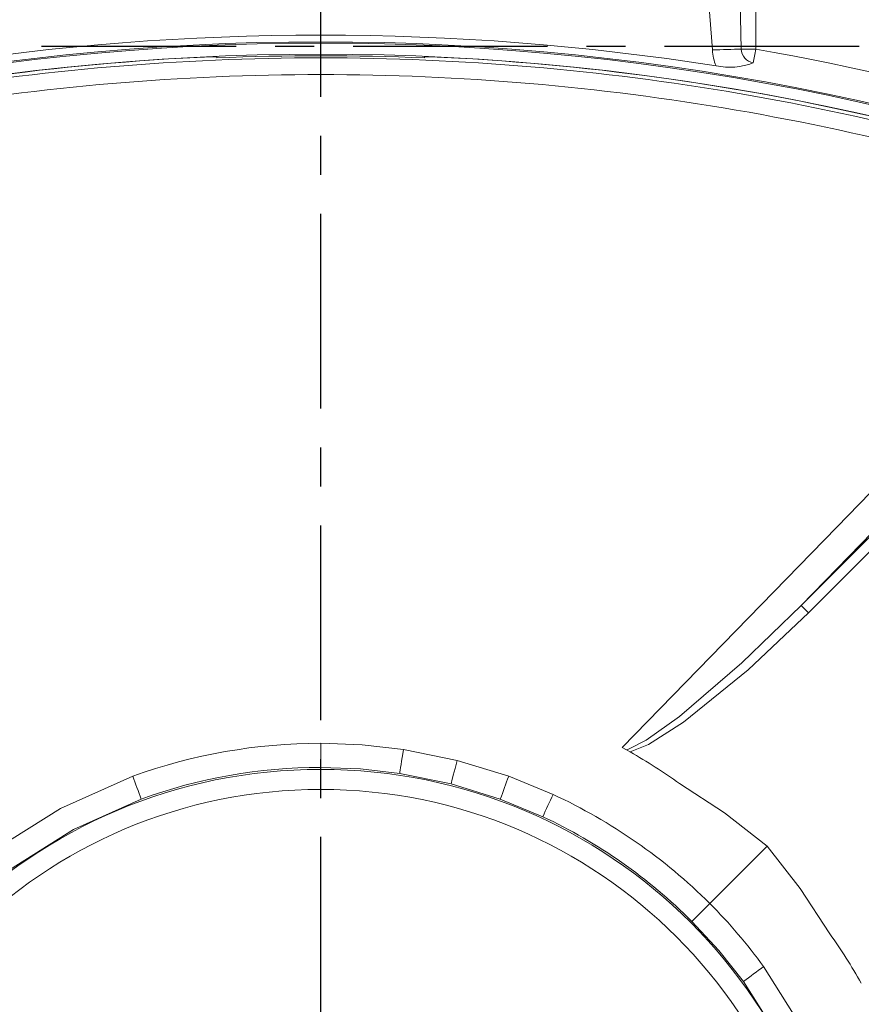
# Model space of a CAD drawing. Units: millimetres. Extents: x -28 to 1226, y -16 to 784.
# Drawn here: x 268 to 349, y 428 to 522 of the extents above; entities that cross this region are included whole.
import ezdxf

# ---------------------------------------------------------------- set-up
doc = ezdxf.new("R2010")
doc.units = ezdxf.units.MM
doc.linetypes.add('中心線', pattern=[12, 7.5, -1.5, 1.5, -1.5])
for name, color, linetype in [('CEN', 2, '中心線'), ('DIM', 3, 'Continuous'), ('MAIN', 7, 'Continuous')]:
    doc.layers.add(name, color=color, linetype=linetype)
doc.styles.get("Standard").update_dxf_attribs({"font": 'simplex.shx', "bigfont": 'chineset.shx'})
doc.dimstyles.new('C', dxfattribs={"dimscale": 4, "dimtxt": 3, "dimasz": 2.5, "dimexe": 1, "dimexo": 1, "dimgap": 1, "dimtad": 1, "dimtoh": 1, "dimdec": 4, "dimdsep": 46, "dimtxsty": 'Standard', "dimcen": 0, "dimclrd": 256, "dimclre": 256, "dimclrt": 256, "dimadec": 0, "dimazin": 0, "dimtfac": 0.6, "dimtdec": 4, "dimtofl": 0, "dimtmove": 0, "dimatfit": 3, "dimfxl": 0, "dimtolj": 1, "dimarcsym": 0})

# ---------------------------------------------------------------- blocks, each defined once
blk = doc.blocks.new('*D27')
at = {"layer": 'Defpoints', "color": 0}
for p in [(389.555, 471.882), (203.802, 327.934)]:
    blk.add_point(p, dxfattribs=at)
at = {"layer": 'DIM', "lineweight": -2}
for p, q in [((161.467, 295.127), (195.897, 321.809)), ((79.753, 295.127), (161.467, 295.127))]:
    blk.add_line(p, q, dxfattribs=at)
blk.add_arc((296.678, 399.908), 117.5, 216.46218, 219.72406, dxfattribs=at)
at = {"layer": 'DIM'}
blk.add_solid([(194.877, 323.126), (196.918, 320.491), (203.802, 327.934)], dxfattribs=at)
at = {"layer": 'DIM', "insert": (118.61, 295.127), "char_height": 12, "attachment_point": 5}
blk.add_mtext('\\A1;PCD∅235\\P2xM10', dxfattribs=at)

msp = doc.modelspace()

# ---------------------------------------------------------------- linework, layer by layer
at = {"layer": 'CEN', "ltscale": 2.5}
for p, q in [((296.67822, 215.04573), (296.67822, 614.29707)), ((528.53731, 519.90795), (132.18329, 519.90795))]:
    msp.add_line(p, q, dxfattribs=at)
at = {"layer": 'MAIN', "color": 7, "linetype": 'Continuous', "lineweight": 15}
for p, q in [((286.67822, 518.922), (286.67822, 518.80666)), ((296.67822, 517.207), (296.67822, 518.81578)), ((306.67822, 518.80666), (306.67822, 518.922)), ((342.95008, 466.09175), (379.03183, 502.1735)), ((379.73625, 501.46908), (343.6545, 465.38734)), ((296.67822, 452.81151), (296.67822, 450.49645)), ((326.13313, 452.1804), (325.72538, 452.40808)), ((304.63969, 452.21418), (309.81512, 451.16871)), ((326.48451, 451.98084), (326.13313, 452.1804)), ((309.81512, 451.16871), (314.78196, 449.64501)), ((309.23191, 448.91087), (304.28757, 449.91972)), ((314.78196, 449.64501), (319.06356, 447.8851)), ((313.97377, 447.44183), (309.23191, 448.91087)), ((318.05834, 445.74674), (313.97377, 447.44183)), ((339.68196, 442.91169), (334.15949, 437.38923)), ((334.15949, 437.38923), (332.43318, 435.66292))]:
    msp.add_line(p, q, dxfattribs=at)
at = {"layer": 'MAIN', "color": 7, "linetype": 'Continuous', "lineweight": 15, "flags": 128}
for points in [[(336.12337, 551.07793), (336.60487, 538.10399), (336.97089, 528.90241), (337.1908, 519.65819)], [(334.41503, 519.57082), (333.70494, 528.55293), (332.50339, 537.51957), (330.80325, 550.50352)], [(338.78125, 550.67646), (338.71618, 544.80758), (338.62063, 532.33225), (338.57933, 519.65121)], [(337.1908, 519.65819), (336.86621, 519.64797), (336.53275, 519.63748), (336.19163, 519.62674), (335.84408, 519.6158), (335.49137, 519.6047), (335.13476, 519.59348), (334.77555, 519.58217), (334.41503, 519.57082)], [(338.57933, 519.65121), (338.54921, 519.47982), (338.51919, 519.30917), (338.48937, 519.13985), (338.45986, 518.97242), (338.43075, 518.80745), (338.40213, 518.6455), (338.37411, 518.4871), (338.34678, 518.33281)], [(325.72538, 452.40808), (330.60886, 457.429), (346.37796, 473.63348), (370.04129, 497.9436), (375.5668, 503.61999)], [(378.62837, 502.78723), (372.33279, 496.31389), (348.68888, 471.99624), (342.95008, 466.09175)], [(326.13313, 452.1804), (326.31272, 452.23551), (328.02621, 453.10699), (331.22396, 455.3959), (337.23205, 460.57199), (342.95008, 466.09175)], [(343.6545, 465.38734), (343.52412, 465.51771), (343.39822, 465.64362), (343.2811, 465.76073), (343.17678, 465.86505), (343.08885, 465.95298), (343.02031, 466.02152), (342.97352, 466.06831), (342.95008, 466.09175)], [(343.6545, 465.38734), (337.83915, 459.88897), (331.62566, 454.83757), (328.24191, 452.69163), (326.48451, 451.98084)], [(296.67822, 452.81151), (300.66903, 452.66207), (304.63969, 452.21418)], [(304.63969, 452.21418), (304.57874, 451.81517), (304.52061, 451.43497), (304.46641, 451.08098), (304.4172, 450.76007), (304.37394, 450.47846), (304.33747, 450.24163), (304.30849, 450.05417), (304.28757, 449.91972)], [(304.28757, 449.91972), (300.49286, 450.35214), (296.67822, 450.49645)], [(309.81512, 451.16871), (309.71419, 450.77617), (309.61788, 450.40203), (309.52809, 450.05361), (309.44656, 449.73771), (309.37489, 449.46051), (309.31447, 449.22742), (309.2665, 449.04301), (309.23191, 448.91087)], [(265.27152, 442.57236), (271.60295, 446.54639), (278.57411, 449.64487)], [(331.2491, 448.94727), (335.57068, 446.1037), (339.68196, 442.91169)], [(279.38232, 447.44169), (272.86525, 444.52904), (266.70431, 440.63955)], [(339.68196, 442.91169), (342.85545, 438.82629), (345.71753, 434.47884)], [(337.40982, 429.88187), (335.03133, 432.86562), (332.43318, 435.66292)], [(339.34263, 431.31466), (343.31665, 424.98322), (346.41514, 418.01207)], [(344.21196, 417.20386), (341.29931, 423.72093), (337.40982, 429.88187)]]:
    msp.add_lwpolyline(points, dxfattribs=at)
at = {"layer": 'MAIN', "color": 7, "linetype": 'Continuous', "lineweight": 15}
for radius in [50.3972, 48.46535]:
    msp.add_circle((296.67822, 399.90796), radius, dxfattribs=at)
for centre, radius, start, end in [((296.67822, 274.49285), 246.5127, 81.1142311, 98.8857689), ((296.67822, 280.68096), 239.67678, 66.3367813, 113.6632187), ((296.67822, 280.65796), 239.58253, 66.3501338, 113.6498662), ((338.57868, 519.70188), 4.16571, 181.8028682, 203.4076354), ((338.57868, 519.70188), 1.38857, 181.8028682, 260.3860113), ((338.69196, 680.14258), 160.49141, 269.464075, 269.9597901), ((297.61246, 283.06591), 240.106, 66.3125804, 80.1761367), ((296.67822, 280.65796), 238.5, 92.5232713, 113.8314026), ((296.67822, 280.65796), 238.51424, 66.3501338, 113.6498662), ((296.67751, 280.61973), 238.19605, 90, 109.4811243), ((296.67885, 280.61929), 238.19649, 70.5188941, 90), ((296.67822, 280.65796), 238.5, 66.1685974, 87.4767287), ((336.07593, 524.16156), 6.25548, 257.8169533, 291.2855763), ((296.68977, 281.32594), 235.88106, 90, 109.5416), ((296.66626, 281.32355), 235.88345, 70.4585001, 90), ((296.67501, 399.49478), 53.31673, 90, 109.8462598), ((296.67822, 399.90796), 60, 54.8175951, 60.2133742), ((296.67902, 400.0002), 50.49625, 90, 110.0313609), ((713.59353, 607.97594), 462.93695, 199.9996452, 200.2900917), ((-120.33055, 608.00665), 463.03488, 339.7103547, 340.0007396), ((-46.82959, 618.58279), 403.75179, 334.6545431, 334.9898515), ((296.79001, 399.7457), 53.04256, 45.2093179, 65.170556), ((296.65512, 399.94787), 50.55328, 44.9494954, 64.951868), ((296.54416, 400.04531), 53.00454, 36.1525513, 44.7925407), ((296.67822, 399.90796), 60, 29.7866258, 35.1824049), ((546.41312, 149.96005), 349.34024, 126.3522099, 126.7468157)]:
    msp.add_arc(centre, radius, start, end, dxfattribs=at)
for centre, major_axis, ratio, start_param, end_param in [((284.17346, 280.65796), (238.60507, 0), 0.99862577, 1.56029861, 1.56239422), ((296.67822, 279.33774), (0, -239.67762), 0.99998483, 3.0998572, 3.18332811), ((309.18298, 280.65796), (238.60507, 0), 0.99862577, 1.57919843, 1.58129404)]:
    msp.add_ellipse(centre, major_axis=major_axis, ratio=ratio, start_param=start_param, end_param=end_param, dxfattribs=at)

# ---------------------------------------------------------------- dimensions: what is measured, and where the dimension line sits
at = {"layer": 'DIM'}
dim = msp.add_diameter_dim_2p(p1=(389.55465, 471.88169), p2=(203.80179, 327.93422), text='PCD<>\\X2xM10', dimstyle='C', dxfattribs=at)
dim.commit()
dim.dimension.update_dxf_attribs({"geometry": '*D27', "text_midpoint": (118.61, 295.12736), "dimtype": 163})

doc.saveas('drawing.dxf')
